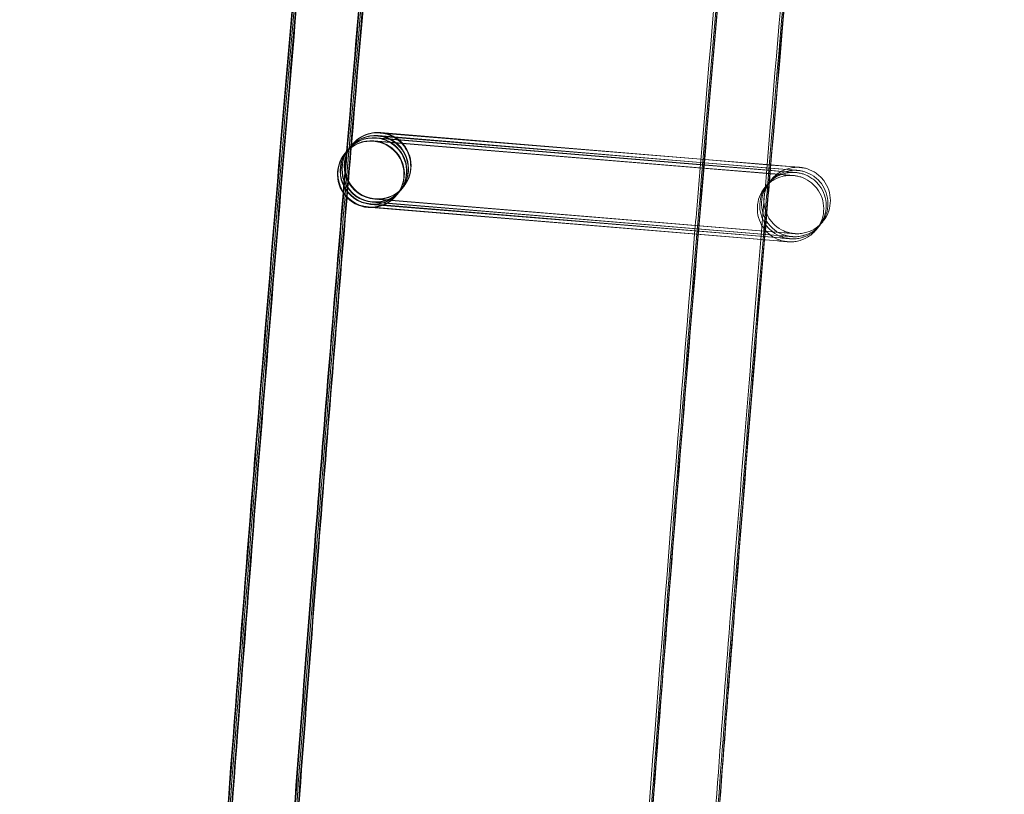
# Model space of a CAD drawing. Units: millimetres. Extents: x 923 to 18453, y 1433 to 12601.
# Drawn here: x 1322 to 1382, y 6632 to 6679 of the extents above; entities that cross this region are included whole.
import ezdxf

# ---------------------------------------------------------------- set-up
doc = ezdxf.new("R2010")
doc.units = ezdxf.units.MM

# ---------------------------------------------------------------- blocks, each defined once
blk = doc.blocks.new('A$C70eef650')
at = {"color": 0, "linetype": 'Continuous', "lineweight": 0}
for p, q in [((-9683.813, 12866.461), (-9703.249, 12868.054)), ((-9703.229, 12868.076), (-9683.812, 12866.467)), ((-9683.797, 12866.653), (-9703.102, 12868.235)), ((-9703.082, 12868.256), (-9683.796, 12866.658)), ((-9704.831, 12867.486), (-9704.943, 12867.349)), ((-9704.813, 12867.508), (-9704.831, 12867.486)), ((-9704.791, 12867.535), (-9704.795, 12867.529)), ((-9704.789, 12867.537), (-9704.791, 12867.535)), ((-9678.853, 12865.726), (-9703.501, 12867.746)), ((-9703.481, 12867.768), (-9683.84, 12866.14)), ((-9683.824, 12866.326), (-9703.354, 12867.927)), ((-9703.334, 12867.948), (-9683.824, 12866.332)), ((-9705.213, 12867.019), (-9705.219, 12867.011)), ((-9705.083, 12867.178), (-9705.195, 12867.04)), ((-9705.065, 12867.199), (-9705.083, 12867.178)), ((-9704.978, 12867.306), (-9705.048, 12867.221)), ((-9704.961, 12867.327), (-9704.978, 12867.306)), ((-9683.824, 12866.332), (-9679.706, 12865.99)), ((-9679.838, 12865.999), (-9683.824, 12866.326)), ((-9679.695, 12866.124), (-9683.813, 12866.461)), ((-9683.812, 12866.467), (-9679.601, 12866.118)), ((-9679.586, 12866.307), (-9683.797, 12866.653)), ((-9683.796, 12866.658), (-9679.585, 12866.31)), ((-9678.453, 12866.215), (-9679.586, 12866.307)), ((-9679.585, 12866.31), (-9678.451, 12866.216)), ((-9683.84, 12866.14), (-9679.853, 12865.81)), ((-9679.853, 12865.81), (-9678.85, 12865.727)), ((-9678.705, 12865.906), (-9679.838, 12865.999)), ((-9679.706, 12865.99), (-9678.703, 12865.907)), ((-9678.601, 12866.034), (-9679.695, 12866.124)), ((-9679.601, 12866.118), (-9678.598, 12866.035)), ((-9702.116, 12864.487), (-9702.123, 12864.479)), ((-9701.969, 12864.667), (-9702.098, 12864.509)), ((-9701.864, 12864.795), (-9701.951, 12864.689)), ((-9701.717, 12864.975), (-9701.846, 12864.817)), ((-9701.692, 12865.005), (-9701.699, 12864.997)), ((-9679.032, 12861.92), (-9703.68, 12863.94)), ((-9703.664, 12863.962), (-9679.033, 12861.921)), ((-9678.928, 12862.048), (-9703.576, 12864.068)), ((-9703.56, 12864.09), (-9678.929, 12862.049)), ((-9678.78, 12862.228), (-9703.428, 12864.248)), ((-9703.412, 12864.27), (-9678.781, 12862.229)), ((-9703.648, 12863.745), (-9703.828, 12863.759)), ((-9703.812, 12863.781), (-9679.181, 12861.741)), ((-9679.18, 12861.739), (-9703.648, 12863.745))]:
    blk.add_line(p, q, dxfattribs=at)
at = {"color": 0, "linetype": 'Continuous', "lineweight": 0, "extrusion": (0, 0, -1)}
for centre, major_axis, ratio, start_param, end_param in [((-9703.24, 12866.271), (-1.548, 1.266), 1, -2.173981647731335, 4.109203659448251), ((-9703.412, 12866.061), (0.782, -1.841), 0.999902, 2.65805, 3.625661), ((-9703.395, 12866.083), (-1.841, -0.781), 0.999902, 1.079778, 2.054339), ((-9703.265, 12866.241), (0.782, -1.841), 0.999902, 2.65805, 3.625661), ((-9703.247, 12866.263), (-1.841, -0.781), 0.999902, 1.079778, 2.054339), ((-9703.395, 12866.083), (-1.841, -0.781), 0.999902, 2.054865, 5.195932), ((-9703.247, 12866.263), (-1.841, -0.781), 0.999902, 2.054865, 5.195932), ((-9703.412, 12866.061), (0.782, -1.841), 0.999902, 3.625661, 3.963454), ((-9703.395, 12866.083), (-1.841, -0.781), 0.999902, 2.054339, 2.054865), ((-9703.265, 12866.241), (0.782, -1.841), 0.999902, 3.625661, 4.039879), ((-9703.247, 12866.263), (-1.841, -0.781), 0.999902, 2.054339, 2.054865), ((-9703.671, 12865.745), (1.548, -1.266), 1, 0.967611, 7.250796), ((-9703.265, 12866.241), (0.782, -1.841), 0.999902, 0.484068, 2.65805), ((-9703.247, 12866.263), (-1.841, -0.781), 0.999902, -1.087254, 1.079778), ((-9703.664, 12865.753), (0.782, -1.841), 0.999902, 2.65805, 3.625661), ((-9703.647, 12865.775), (-1.841, -0.781), 0.999902, 1.079778, 2.054339), ((-9703.517, 12865.933), (0.782, -1.841), 0.999902, 2.65805, 3.625661), ((-9703.499, 12865.955), (-1.841, -0.781), 0.999902, 1.079778, 2.054339), ((-9703.647, 12865.775), (-1.841, -0.781), 0.999902, 2.054865, 5.195932), ((-9703.517, 12865.933), (0.782, -1.841), 0.999902, 4.039879, 6.767253), ((-9703.499, 12865.955), (-1.841, -0.781), 0.999902, 2.054865, 5.195932), ((-9703.412, 12866.061), (0.782, -1.841), 0.999902, 3.963454, 6.767253), ((-9703.664, 12865.753), (0.782, -1.841), 0.999902, 3.625661, 5.799642), ((-9703.647, 12865.775), (-1.841, -0.781), 0.999902, 2.054339, 2.054865), ((-9703.265, 12866.241), (0.782, -1.841), 0.999902, 4.039879, 6.767253), ((-9703.517, 12865.933), (0.782, -1.841), 0.999902, 3.625661, 4.039879), ((-9703.499, 12865.955), (-1.841, -0.781), 0.999902, 2.054339, 2.054865), ((-9703.664, 12865.753), (0.782, -1.841), 0.999902, 0.484068, 2.65805), ((-9703.647, 12865.775), (-1.841, -0.781), 0.999902, -1.087254, 1.079778), ((-9703.517, 12865.933), (0.782, -1.841), 0.999902, 0.484068, 2.65805), ((-9703.499, 12865.955), (-1.841, -0.781), 0.999902, -1.087254, 1.079778), ((-9703.412, 12866.061), (0.782, -1.841), 0.999902, 0.484068, 2.65805), ((-9703.395, 12866.083), (-1.841, -0.781), 0.999902, -1.087254, 1.079778), ((-9703.664, 12865.753), (0.782, -1.841), 0.999902, 5.799642, 6.767253)]:
    blk.add_ellipse(centre, major_axis=major_axis, ratio=ratio, start_param=start_param, end_param=end_param, dxfattribs=at)
at = {"color": 0, "linetype": 'Continuous', "lineweight": 0}
for points, knots in [([(-9617.517, 11524.542), (-9618.244, 11527.795), (-9618.968, 11531.049), (-9621.85, 11544.068), (-9623.978, 11553.839), (-9630.237, 11583.053), (-9634.271, 11602.518), (-9642.078, 11641.499), (-9645.851, 11661.016), (-9653.134, 11700.098), (-9656.644, 11719.664), (-9663.402, 11758.841), (-9666.65, 11778.452), (-9672.881, 11817.715), (-9675.866, 11837.368), (-9681.57, 11876.712), (-9684.291, 11896.403), (-9689.467, 11935.82), (-9691.923, 11955.546), (-9696.57, 11995.028), (-9698.761, 12014.785), (-9702.877, 12054.326), (-9704.803, 12074.111), (-9708.389, 12113.704), (-9710.05, 12133.513), (-9713.104, 12173.15), (-9714.499, 12192.98), (-9717.021, 12232.654), (-9718.149, 12252.501), (-9720.139, 12292.206), (-9721.001, 12312.065), (-9722.458, 12351.793), (-9723.054, 12371.663), (-9723.978, 12411.407), (-9724.307, 12431.283), (-9724.697, 12471.036), (-9724.76, 12490.914), (-9724.617, 12530.668), (-9724.413, 12550.546), (-9723.737, 12590.295), (-9723.266, 12610.168), (-9722.057, 12649.904), (-9721.319, 12669.769), (-9719.577, 12709.485), (-9718.573, 12729.338), (-9716.298, 12769.028), (-9715.028, 12788.866), (-9712.221, 12828.522), (-9710.684, 12848.34), (-9707.346, 12887.955), (-9705.544, 12907.751), (-9701.674, 12947.317), (-9699.606, 12967.088), (-9696.822, 12992.092), (-9696.228, 12997.34), (-9695.624, 13002.587)], [0, 0, 0, 0, 10.000006, 10.000006, 40.000177, 40.000177, 99.633166, 99.633166, 159.265487, 159.265487, 218.897808, 218.897808, 278.530129, 278.530129, 338.16245, 338.16245, 397.79477, 397.79477, 457.427091, 457.427091, 517.059412, 517.059412, 576.691733, 576.691733, 636.324054, 636.324054, 695.956375, 695.956375, 755.588696, 755.588696, 815.221017, 815.221017, 874.853338, 874.853338, 934.485658, 934.485658, 994.117979, 994.117979, 1053.7503, 1053.7503, 1113.382621, 1113.382621, 1173.014942, 1173.014942, 1232.647263, 1232.647263, 1292.279584, 1292.279584, 1351.911905, 1351.911905, 1411.544225, 1411.544225, 1471.176546, 1471.176546, 1487.020992, 1487.020992, 1487.020992, 1487.020992]), ([(-9617.412, 11524.67), (-9618.14, 11527.923), (-9618.864, 11531.177), (-9621.745, 11544.195), (-9623.873, 11553.966), (-9630.133, 11583.181), (-9634.167, 11602.646), (-9641.974, 11641.627), (-9645.746, 11661.144), (-9653.029, 11700.226), (-9656.54, 11719.792), (-9663.297, 11758.968), (-9666.545, 11778.58), (-9672.777, 11817.843), (-9675.761, 11837.496), (-9681.466, 11876.84), (-9684.186, 11896.531), (-9689.362, 11935.947), (-9691.818, 11955.673), (-9696.465, 11995.156), (-9698.656, 12014.913), (-9702.773, 12054.454), (-9704.699, 12074.239), (-9708.285, 12113.832), (-9709.945, 12133.641), (-9713, 12173.278), (-9714.394, 12193.107), (-9716.917, 12232.782), (-9718.045, 12252.628), (-9720.035, 12292.333), (-9720.897, 12312.193), (-9722.354, 12351.921), (-9722.949, 12371.791), (-9723.873, 12411.535), (-9724.202, 12431.41), (-9724.593, 12471.163), (-9724.655, 12491.042), (-9724.513, 12530.796), (-9724.308, 12550.674), (-9723.632, 12590.423), (-9723.161, 12610.295), (-9721.952, 12650.032), (-9721.214, 12669.897), (-9719.472, 12709.613), (-9718.468, 12729.466), (-9716.194, 12769.156), (-9714.923, 12788.994), (-9712.116, 12828.649), (-9710.58, 12848.468), (-9707.241, 12888.083), (-9705.439, 12907.879), (-9701.569, 12947.445), (-9699.502, 12967.216), (-9696.722, 12992.172), (-9696.134, 12997.371), (-9695.537, 13002.57)], [0, 0, 0, 0, 10.000006, 10.000006, 40.000177, 40.000177, 99.633166, 99.633166, 159.265487, 159.265487, 218.897808, 218.897808, 278.530129, 278.530129, 338.16245, 338.16245, 397.79477, 397.79477, 457.427091, 457.427091, 517.059412, 517.059412, 576.691733, 576.691733, 636.324054, 636.324054, 695.956375, 695.956375, 755.588696, 755.588696, 815.221017, 815.221017, 874.853338, 874.853338, 934.485658, 934.485658, 994.117979, 994.117979, 1053.7503, 1053.7503, 1113.382621, 1113.382621, 1173.014942, 1173.014942, 1232.647263, 1232.647263, 1292.279584, 1292.279584, 1351.911905, 1351.911905, 1411.544225, 1411.544225, 1471.176546, 1471.176546, 1486.875009, 1486.875009, 1486.875009, 1486.875009]), ([(-9617.308, 11524.798), (-9618.035, 11528.051), (-9618.759, 11531.305), (-9621.641, 11544.323), (-9623.769, 11554.094), (-9630.028, 11583.309), (-9634.062, 11602.774), (-9641.869, 11641.755), (-9645.642, 11661.272), (-9652.925, 11700.354), (-9656.435, 11719.92), (-9663.193, 11759.096), (-9666.441, 11778.707), (-9672.672, 11817.971), (-9675.657, 11837.624), (-9681.361, 11876.967), (-9684.082, 11896.659), (-9689.258, 11936.075), (-9691.714, 11955.801), (-9696.361, 11995.284), (-9698.552, 12015.041), (-9702.669, 12054.582), (-9704.594, 12074.367), (-9708.18, 12113.96), (-9709.841, 12133.768), (-9712.895, 12173.406), (-9714.29, 12193.235), (-9716.812, 12232.91), (-9717.94, 12252.756), (-9719.93, 12292.461), (-9720.792, 12312.321), (-9722.249, 12352.049), (-9722.845, 12371.918), (-9723.769, 12411.663), (-9724.098, 12431.538), (-9724.489, 12471.291), (-9724.551, 12491.169), (-9724.408, 12530.924), (-9724.204, 12550.801), (-9723.528, 12590.55), (-9723.057, 12610.423), (-9721.848, 12650.16), (-9721.11, 12670.024), (-9719.368, 12709.741), (-9718.364, 12729.594), (-9716.089, 12769.284), (-9714.819, 12789.121), (-9712.012, 12828.777), (-9710.475, 12848.596), (-9707.137, 12888.21), (-9705.335, 12908.007), (-9701.465, 12947.573), (-9699.397, 12967.343), (-9696.623, 12992.251), (-9696.041, 12997.402), (-9695.449, 13002.553)], [0, 0, 0, 0, 10.000006, 10.000006, 40.000177, 40.000177, 99.633166, 99.633166, 159.265487, 159.265487, 218.897808, 218.897808, 278.530129, 278.530129, 338.16245, 338.16245, 397.79477, 397.79477, 457.427091, 457.427091, 517.059412, 517.059412, 576.691733, 576.691733, 636.324054, 636.324054, 695.956375, 695.956375, 755.588696, 755.588696, 815.221017, 815.221017, 874.853338, 874.853338, 934.485658, 934.485658, 994.117979, 994.117979, 1053.7503, 1053.7503, 1113.382621, 1113.382621, 1173.014942, 1173.014942, 1232.647263, 1232.647263, 1292.279584, 1292.279584, 1351.911905, 1351.911905, 1411.544225, 1411.544225, 1471.176546, 1471.176546, 1486.729026, 1486.729026, 1486.729026, 1486.729026]), ([(-9617.265, 11524.851), (-9617.992, 11528.104), (-9618.716, 11531.357), (-9621.598, 11544.376), (-9623.726, 11554.147), (-9629.985, 11583.362), (-9634.019, 11602.826), (-9641.826, 11641.808), (-9645.599, 11661.325), (-9652.882, 11700.407), (-9656.392, 11719.973), (-9663.15, 11759.149), (-9666.398, 11778.76), (-9672.629, 11818.024), (-9675.614, 11837.677), (-9681.318, 11877.02), (-9684.038, 11896.711), (-9689.215, 11936.128), (-9691.671, 11955.854), (-9696.318, 11995.336), (-9698.509, 12015.093), (-9702.625, 12054.635), (-9704.551, 12074.419), (-9708.137, 12114.012), (-9709.798, 12133.821), (-9712.852, 12173.458), (-9714.246, 12193.288), (-9716.769, 12232.963), (-9717.897, 12252.809), (-9719.887, 12292.514), (-9720.749, 12312.374), (-9722.206, 12352.102), (-9722.802, 12371.971), (-9723.726, 12411.715), (-9724.055, 12431.591), (-9724.445, 12471.344), (-9724.508, 12491.222), (-9724.365, 12530.977), (-9724.161, 12550.854), (-9723.485, 12590.603), (-9723.014, 12610.476), (-9721.805, 12650.212), (-9721.067, 12670.077), (-9719.325, 12709.794), (-9718.321, 12729.647), (-9716.046, 12769.336), (-9714.776, 12789.174), (-9711.969, 12828.83), (-9710.432, 12848.649), (-9707.094, 12888.263), (-9705.292, 12908.06), (-9701.422, 12947.626), (-9699.354, 12967.396), (-9696.583, 12992.284), (-9696.002, 12997.415), (-9695.413, 13002.546)], [0, 0, 0, 0, 10.000006, 10.000006, 40.000177, 40.000177, 99.633166, 99.633166, 159.265487, 159.265487, 218.897808, 218.897808, 278.530129, 278.530129, 338.16245, 338.16245, 397.79477, 397.79477, 457.427091, 457.427091, 517.059412, 517.059412, 576.691733, 576.691733, 636.324054, 636.324054, 695.956375, 695.956375, 755.588696, 755.588696, 815.221017, 815.221017, 874.853338, 874.853338, 934.485658, 934.485658, 994.117979, 994.117979, 1053.7503, 1053.7503, 1113.382621, 1113.382621, 1173.014942, 1173.014942, 1232.647263, 1232.647263, 1292.279584, 1292.279584, 1351.911905, 1351.911905, 1411.544225, 1411.544225, 1471.176546, 1471.176546, 1486.668827, 1486.668827, 1486.668827, 1486.668827]), ([(-9592.733, 11530.127), (-9593.461, 11533.38), (-9594.185, 11536.634), (-9597.066, 11549.652), (-9599.194, 11559.423), (-9605.44, 11588.583), (-9609.461, 11607.992), (-9617.242, 11646.863), (-9621.002, 11666.324), (-9628.259, 11705.296), (-9631.757, 11724.806), (-9638.489, 11763.872), (-9641.724, 11783.428), (-9647.93, 11822.58), (-9650.901, 11842.178), (-9656.58, 11881.411), (-9659.287, 11901.046), (-9664.438, 11940.352), (-9666.881, 11960.022), (-9671.502, 11999.393), (-9673.68, 12019.095), (-9677.771, 12058.525), (-9679.684, 12078.254), (-9683.245, 12117.735), (-9684.892, 12137.488), (-9687.921, 12177.014), (-9689.302, 12196.787), (-9691.799, 12236.35), (-9692.914, 12256.14), (-9694.878, 12295.733), (-9695.727, 12315.536), (-9697.158, 12355.152), (-9697.741, 12374.965), (-9698.639, 12414.596), (-9698.955, 12434.415), (-9699.32, 12474.055), (-9699.369, 12493.876), (-9699.201, 12533.517), (-9698.983, 12553.338), (-9698.281, 12592.973), (-9697.797, 12612.788), (-9696.562, 12652.411), (-9695.812, 12672.218), (-9694.044, 12711.82), (-9693.027, 12731.615), (-9690.726, 12771.19), (-9689.443, 12790.97), (-9686.61, 12830.51), (-9685.061, 12850.271), (-9681.697, 12889.769), (-9679.882, 12909.508), (-9675.986, 12948.957), (-9673.906, 12968.669), (-9671.344, 12991.469), (-9670.992, 12994.571), (-9670.637, 12997.673)], [0, 0, 0, 0, 10.000006, 10.000006, 40.000179, 40.000179, 99.462951, 99.462951, 158.925054, 158.925054, 218.387157, 218.387157, 277.84926, 277.84926, 337.311363, 337.311363, 396.773466, 396.773466, 456.235569, 456.235569, 515.697672, 515.697672, 575.159775, 575.159775, 634.621878, 634.621878, 694.083981, 694.083981, 753.546084, 753.546084, 813.008187, 813.008187, 872.47029, 872.47029, 931.932393, 931.932393, 991.394496, 991.394496, 1050.856599, 1050.856599, 1110.318702, 1110.318702, 1169.780805, 1169.780805, 1229.242908, 1229.242908, 1288.705011, 1288.705011, 1348.167114, 1348.167114, 1407.629217, 1407.629217, 1467.09132, 1467.09132, 1476.457881, 1476.457881, 1476.457881, 1476.457881]), ([(-9592.629, 11530.398), (-9593.357, 11533.651), (-9594.081, 11536.904), (-9596.962, 11549.923), (-9599.09, 11559.694), (-9605.336, 11588.854), (-9609.358, 11608.264), (-9617.139, 11647.135), (-9620.899, 11666.597), (-9628.156, 11705.569), (-9631.654, 11725.08), (-9638.386, 11764.146), (-9641.621, 11783.702), (-9647.827, 11822.856), (-9650.799, 11842.454), (-9656.478, 11881.687), (-9659.185, 11901.323), (-9664.336, 11940.629), (-9666.779, 11960.3), (-9671.4, 11999.672), (-9673.579, 12019.373), (-9677.67, 12058.804), (-9679.583, 12078.533), (-9683.143, 12118.015), (-9684.791, 12137.769), (-9687.82, 12177.295), (-9689.201, 12197.068), (-9691.698, 12236.632), (-9692.814, 12256.422), (-9694.778, 12296.016), (-9695.627, 12315.82), (-9697.058, 12355.436), (-9697.641, 12375.249), (-9698.539, 12414.881), (-9698.855, 12434.7), (-9699.221, 12474.341), (-9699.27, 12494.163), (-9699.102, 12533.804), (-9698.884, 12553.625), (-9698.183, 12593.261), (-9697.699, 12613.077), (-9696.464, 12652.7), (-9695.713, 12672.508), (-9693.946, 12712.11), (-9692.929, 12731.906), (-9690.628, 12771.481), (-9689.345, 12791.262), (-9686.513, 12830.803), (-9684.963, 12850.564), (-9681.599, 12890.063), (-9679.784, 12909.802), (-9675.889, 12949.252), (-9673.809, 12968.964), (-9671.266, 12991.599), (-9670.933, 12994.537), (-9670.597, 12997.474)], [0, 0, 0, 0, 10.000006, 10.000006, 40.000179, 40.000179, 99.463979, 99.463979, 158.927109, 158.927109, 218.39024, 218.39024, 277.853371, 277.853371, 337.316502, 337.316502, 396.779633, 396.779633, 456.242763, 456.242763, 515.705894, 515.705894, 575.169025, 575.169025, 634.632156, 634.632156, 694.095287, 694.095287, 753.558417, 753.558417, 813.021548, 813.021548, 872.484679, 872.484679, 931.94781, 931.94781, 991.410941, 991.410941, 1050.874071, 1050.874071, 1110.337202, 1110.337202, 1169.800333, 1169.800333, 1229.263464, 1229.263464, 1288.726595, 1288.726595, 1348.189725, 1348.189725, 1407.652856, 1407.652856, 1467.115987, 1467.115987, 1475.984632, 1475.984632, 1475.984632, 1475.984632]), ([(-9592.629, 11530.255), (-9593.356, 11533.507), (-9594.08, 11536.761), (-9596.962, 11549.78), (-9599.089, 11559.551), (-9605.335, 11588.71), (-9609.357, 11608.12), (-9617.138, 11646.99), (-9620.897, 11666.452), (-9628.155, 11705.424), (-9631.652, 11724.934), (-9638.385, 11764), (-9641.619, 11783.556), (-9647.825, 11822.708), (-9650.797, 11842.306), (-9656.476, 11881.538), (-9659.183, 11901.174), (-9664.333, 11940.48), (-9666.777, 11960.15), (-9671.398, 11999.521), (-9673.576, 12019.223), (-9677.667, 12058.652), (-9679.58, 12078.382), (-9683.14, 12117.863), (-9684.787, 12137.616), (-9687.816, 12177.141), (-9689.198, 12196.915), (-9691.694, 12236.477), (-9692.809, 12256.268), (-9694.774, 12295.86), (-9695.623, 12315.664), (-9697.054, 12355.279), (-9697.636, 12375.092), (-9698.535, 12414.724), (-9698.85, 12434.543), (-9699.215, 12474.182), (-9699.265, 12494.004), (-9699.096, 12533.645), (-9698.879, 12553.465), (-9698.177, 12593.101), (-9697.693, 12612.916), (-9696.458, 12652.538), (-9695.707, 12672.346), (-9693.939, 12711.948), (-9692.922, 12731.743), (-9690.622, 12771.318), (-9689.338, 12791.098), (-9686.506, 12830.638), (-9684.956, 12850.399), (-9681.592, 12889.897), (-9679.777, 12909.635), (-9675.882, 12949.085), (-9673.801, 12968.797), (-9671.245, 12991.548), (-9670.899, 12994.602), (-9670.549, 12997.656)], [0, 0, 0, 0, 10.000006, 10.000006, 40.000179, 40.000179, 99.462951, 99.462951, 158.925054, 158.925054, 218.387157, 218.387157, 277.84926, 277.84926, 337.311363, 337.311363, 396.773466, 396.773466, 456.235569, 456.235569, 515.697672, 515.697672, 575.159775, 575.159775, 634.621878, 634.621878, 694.083981, 694.083981, 753.546084, 753.546084, 813.008187, 813.008187, 872.47029, 872.47029, 931.932393, 931.932393, 991.394496, 991.394496, 1050.856599, 1050.856599, 1110.318702, 1110.318702, 1169.780805, 1169.780805, 1229.242908, 1229.242908, 1288.705011, 1288.705011, 1348.167114, 1348.167114, 1407.629217, 1407.629217, 1467.09132, 1467.09132, 1476.311893, 1476.311893, 1476.311893, 1476.311893]), ([(-9666.638, 12996.887), (-9667.017, 12993.575), (-9667.392, 12990.263), (-9668.876, 12977.012), (-9669.956, 12967.07), (-9673.074, 12937.422), (-9675.014, 12917.704), (-9678.628, 12878.244), (-9680.302, 12858.502), (-9683.385, 12818.998), (-9684.793, 12799.235), (-9687.344, 12759.693), (-9688.486, 12739.913), (-9690.504, 12700.341), (-9691.38, 12680.547), (-9692.865, 12640.951), (-9693.474, 12621.147), (-9694.426, 12581.534), (-9694.769, 12561.724), (-9695.188, 12522.103), (-9695.264, 12502.29), (-9695.15, 12462.666), (-9694.959, 12442.854), (-9694.32, 12403.779), (-9693.879, 12384.515), (-9693.312, 12365.255)], [0, 0, 0, 0, 10.000006, 10.000006, 40.000179, 40.000179, 99.437066, 99.437066, 158.873283, 158.873283, 218.3095, 218.3095, 277.745717, 277.745717, 337.181935, 337.181935, 396.618152, 396.618152, 456.054369, 456.054369, 515.490586, 515.490586, 574.926804, 574.926804, 632.731128, 632.731128, 632.731128, 632.731128]), ([(-9618.998, 11530.941), (-9619.243, 11532.044), (-9619.488, 11533.148), (-9621.893, 11544.015), (-9624.021, 11553.786), (-9630.28, 11583.001), (-9634.314, 11602.466), (-9642.121, 11641.447), (-9645.894, 11660.964), (-9653.177, 11700.046), (-9656.687, 11719.612), (-9663.445, 11758.788), (-9666.693, 11778.399), (-9672.924, 11817.663), (-9675.909, 11837.316), (-9681.613, 11876.659), (-9684.334, 11896.35), (-9689.51, 11935.767), (-9691.966, 11955.493), (-9696.613, 11994.975), (-9698.804, 12014.733), (-9702.921, 12054.274), (-9704.846, 12074.058), (-9708.432, 12113.651), (-9710.093, 12133.46), (-9713.147, 12173.098), (-9714.542, 12192.927), (-9717.064, 12232.602), (-9718.192, 12252.448), (-9720.182, 12292.153), (-9721.044, 12312.013), (-9722.501, 12351.741), (-9723.097, 12371.61), (-9724.021, 12411.354), (-9724.35, 12431.23), (-9724.741, 12470.983), (-9724.803, 12490.861), (-9724.66, 12530.616), (-9724.456, 12550.493), (-9723.78, 12590.242), (-9723.309, 12610.115), (-9722.1, 12649.851), (-9721.362, 12669.716), (-9719.62, 12709.433), (-9718.616, 12729.286), (-9716.341, 12768.975), (-9715.071, 12788.813), (-9712.264, 12828.469), (-9710.727, 12848.288), (-9707.389, 12887.902), (-9705.587, 12907.699), (-9701.717, 12947.265), (-9699.649, 12967.035), (-9697.355, 12987.641), (-9697.26, 12988.491), (-9697.164, 12989.341)], [6.609467, 6.609467, 6.609467, 6.609467, 10.000006, 10.000006, 40.000177, 40.000177, 99.633166, 99.633166, 159.265487, 159.265487, 218.897808, 218.897808, 278.530129, 278.530129, 338.16245, 338.16245, 397.79477, 397.79477, 457.427091, 457.427091, 517.059412, 517.059412, 576.691733, 576.691733, 636.324054, 636.324054, 695.956375, 695.956375, 755.588696, 755.588696, 815.221017, 815.221017, 874.853338, 874.853338, 934.485658, 934.485658, 994.117979, 994.117979, 1053.7503, 1053.7503, 1113.382621, 1113.382621, 1173.014942, 1173.014942, 1232.647263, 1232.647263, 1292.279584, 1292.279584, 1351.911905, 1351.911905, 1411.544225, 1411.544225, 1471.176546, 1471.176546, 1473.742792, 1473.742792, 1473.742792, 1473.742792]), ([(-9701.075, 12912.485), (-9701.382, 12909.239), (-9701.685, 12905.992), (-9703.079, 12890.876), (-9704.126, 12879.002), (-9705.126, 12867.125)], [89.824017, 89.824017, 89.824017, 89.824017, 99.606329, 99.606329, 135.364884, 135.364884, 135.364884, 135.364884]), ([(-9701.041, 12912.439), (-9701.347, 12909.206), (-9701.649, 12905.972), (-9703.04, 12890.889), (-9704.085, 12879.035), (-9705.083, 12867.177)], [89.863196, 89.863196, 89.863196, 89.863196, 99.606329, 99.606329, 135.304686, 135.304686, 135.304686, 135.304686]), ([(-9700.959, 12912.336), (-9701.261, 12909.131), (-9701.56, 12905.926), (-9702.944, 12890.92), (-9703.985, 12879.114), (-9704.978, 12867.305)], [89.948799, 89.948799, 89.948799, 89.948799, 99.606329, 99.606329, 135.158704, 135.158704, 135.158704, 135.158704]), ([(-9700.875, 12912.245), (-9701.175, 12909.064), (-9701.471, 12905.884), (-9702.848, 12890.95), (-9703.884, 12879.194), (-9704.874, 12867.433)], [90.023034, 90.023034, 90.023034, 90.023034, 99.606329, 99.606329, 135.012721, 135.012721, 135.012721, 135.012721]), ([(-9700.84, 12912.21), (-9701.139, 12909.039), (-9701.435, 12905.867), (-9702.808, 12890.963), (-9703.843, 12879.226), (-9704.831, 12867.486)], [90.050771, 90.050771, 90.050771, 90.050771, 99.606329, 99.606329, 134.952522, 134.952522, 134.952522, 134.952522]), ([(-9683.84, 12866.135), (-9683.736, 12867.37), (-9683.631, 12868.605), (-9682.39, 12883.175), (-9681.194, 12896.506), (-9679.937, 12909.83)], [1344.44876, 1344.44876, 1344.44876, 1344.44876, 1348.167114, 1348.167114, 1388.318032, 1388.318032, 1388.318032, 1388.318032]), ([(-9675.954, 12909.46), (-9676.314, 12905.645), (-9676.669, 12901.829), (-9678.003, 12887.281), (-9678.948, 12876.546), (-9679.854, 12865.808)], [87.938922, 87.938922, 87.938922, 87.938922, 99.436037, 99.436037, 131.765131, 131.765131, 131.765131, 131.765131]), ([(-9675.825, 12909.448), (-9676.185, 12905.629), (-9676.54, 12901.808), (-9677.868, 12887.325), (-9678.806, 12876.658), (-9679.706, 12865.988)], [87.926043, 87.926043, 87.926043, 87.926043, 99.436037, 99.436037, 131.558943, 131.558943, 131.558943, 131.558943]), ([(-9675.733, 12909.44), (-9676.093, 12905.617), (-9676.449, 12901.794), (-9677.772, 12887.356), (-9678.706, 12876.738), (-9679.602, 12866.116)], [87.916924, 87.916924, 87.916924, 87.916924, 99.436037, 99.436037, 131.412956, 131.412956, 131.412956, 131.412956]), ([(-9678.253, 12865.677), (-9678.253, 12865.677), (-9678.253, 12865.677), (-9678.254, 12865.677), (-9678.255, 12865.677), (-9678.271, 12865.678), (-9678.274, 12865.678), (-9678.282, 12865.679), (-9678.286, 12865.679), (-9678.299, 12865.68), (-9678.309, 12865.68), (-9678.34, 12865.682), (-9678.361, 12865.682), (-9678.414, 12865.683), (-9678.445, 12865.682), (-9678.569, 12865.678), (-9678.663, 12865.668), (-9678.957, 12865.615), (-9679.155, 12865.546), (-9679.524, 12865.351), (-9679.698, 12865.22), (-9679.992, 12864.913), (-9680.116, 12864.734), (-9680.298, 12864.35), (-9680.359, 12864.141), (-9680.412, 12863.72), (-9680.404, 12863.502), (-9680.322, 12863.085), (-9680.246, 12862.881), (-9680.036, 12862.511), (-9679.9, 12862.341), (-9679.585, 12862.056), (-9679.402, 12861.938), (-9679.111, 12861.81), (-9679.011, 12861.775), (-9678.859, 12861.735), (-9678.807, 12861.723), (-9678.736, 12861.711), (-9678.716, 12861.707), (-9678.682, 12861.702), (-9678.668, 12861.7), (-9678.646, 12861.698), (-9678.639, 12861.697), (-9678.627, 12861.695), (-9678.623, 12861.695), (-9678.614, 12861.694), (-9678.611, 12861.694), (-9678.601, 12861.693), (-9678.596, 12861.692), (-9678.587, 12861.691), (-9678.585, 12861.691), (-9678.582, 12861.691), (-9678.582, 12861.691), (-9678.582, 12861.691), (-9678.582, 12861.691), (-9678.583, 12861.691), (-9678.591, 12861.692), (-9678.633, 12861.695), (-9678.695, 12861.7), (-9678.881, 12861.716), (-9679.016, 12861.727), (-9679.181, 12861.741)], [2.036128, 2.036128, 2.036128, 2.036128, 2.063492, 2.063492, 2.170539, 2.170539, 2.194413, 2.194413, 2.210503, 2.210503, 2.243079, 2.243079, 2.307549, 2.307549, 2.401019, 2.401019, 2.681874, 2.681874, 3.296084, 3.296084, 3.933835, 3.933835, 4.571087, 4.571087, 5.208361, 5.208361, 5.845633, 5.845633, 6.482906, 6.482906, 7.120179, 7.120179, 7.757451, 7.757451, 8.072963, 8.072963, 8.231416, 8.231416, 8.290811, 8.290811, 8.335425, 8.335425, 8.358567, 8.358567, 8.374616, 8.374616, 8.390705, 8.390705, 8.423296, 8.423296, 8.487823, 8.487823, 8.548808, 8.548808, 8.577491, 8.577491, 8.846558, 8.846558, 9.657171, 9.657171, 10.586281, 10.586281, 10.586281, 10.586281]), ([(-9678.105, 12865.857), (-9678.105, 12865.857), (-9678.106, 12865.857), (-9678.107, 12865.858), (-9678.107, 12865.858), (-9678.123, 12865.859), (-9678.127, 12865.859), (-9678.135, 12865.859), (-9678.139, 12865.86), (-9678.151, 12865.86), (-9678.162, 12865.861), (-9678.192, 12865.862), (-9678.214, 12865.863), (-9678.266, 12865.863), (-9678.297, 12865.863), (-9678.422, 12865.858), (-9678.516, 12865.848), (-9678.809, 12865.795), (-9679.007, 12865.727), (-9679.376, 12865.532), (-9679.55, 12865.4), (-9679.844, 12865.094), (-9679.968, 12864.914), (-9680.151, 12864.531), (-9680.212, 12864.322), (-9680.264, 12863.9), (-9680.257, 12863.682), (-9680.174, 12863.266), (-9680.098, 12863.061), (-9679.889, 12862.692), (-9679.752, 12862.522), (-9679.437, 12862.237), (-9679.254, 12862.118), (-9678.964, 12861.99), (-9678.864, 12861.955), (-9678.711, 12861.915), (-9678.66, 12861.904), (-9678.588, 12861.891), (-9678.569, 12861.888), (-9678.535, 12861.883), (-9678.52, 12861.881), (-9678.499, 12861.878), (-9678.491, 12861.877), (-9678.48, 12861.876), (-9678.475, 12861.875), (-9678.467, 12861.874), (-9678.463, 12861.874), (-9678.453, 12861.873), (-9678.449, 12861.873), (-9678.439, 12861.872), (-9678.437, 12861.871), (-9678.434, 12861.871), (-9678.434, 12861.871), (-9678.434, 12861.871), (-9678.434, 12861.871), (-9678.436, 12861.871), (-9678.444, 12861.872), (-9678.486, 12861.876), (-9678.547, 12861.881), (-9678.734, 12861.896), (-9678.869, 12861.907), (-9679.033, 12861.921)], [2.036128, 2.036128, 2.036128, 2.036128, 2.063492, 2.063492, 2.170539, 2.170539, 2.194413, 2.194413, 2.210503, 2.210503, 2.243079, 2.243079, 2.307549, 2.307549, 2.401019, 2.401019, 2.681874, 2.681874, 3.296084, 3.296084, 3.933835, 3.933835, 4.571087, 4.571087, 5.208361, 5.208361, 5.845633, 5.845633, 6.482906, 6.482906, 7.120179, 7.120179, 7.757451, 7.757451, 8.072963, 8.072963, 8.231416, 8.231416, 8.290811, 8.290811, 8.335425, 8.335425, 8.358567, 8.358567, 8.374616, 8.374616, 8.390705, 8.390705, 8.423296, 8.423296, 8.487823, 8.487823, 8.548808, 8.548808, 8.577491, 8.577491, 8.846558, 8.846558, 9.657171, 9.657171, 10.586281, 10.586281, 10.586281, 10.586281]), ([(-9678.001, 12865.985), (-9678.001, 12865.985), (-9678.001, 12865.985), (-9678.002, 12865.985), (-9678.003, 12865.985), (-9678.018, 12865.986), (-9678.022, 12865.987), (-9678.03, 12865.987), (-9678.034, 12865.987), (-9678.047, 12865.988), (-9678.057, 12865.989), (-9678.088, 12865.99), (-9678.109, 12865.99), (-9678.162, 12865.991), (-9678.193, 12865.99), (-9678.317, 12865.986), (-9678.411, 12865.976), (-9678.705, 12865.923), (-9678.903, 12865.855), (-9679.272, 12865.66), (-9679.446, 12865.528), (-9679.74, 12865.221), (-9679.864, 12865.042), (-9680.046, 12864.659), (-9680.107, 12864.449), (-9680.16, 12864.028), (-9680.152, 12863.81), (-9680.07, 12863.393), (-9679.994, 12863.189), (-9679.784, 12862.82), (-9679.648, 12862.65), (-9679.333, 12862.365), (-9679.15, 12862.246), (-9678.859, 12862.118), (-9678.759, 12862.083), (-9678.607, 12862.043), (-9678.555, 12862.032), (-9678.484, 12862.019), (-9678.464, 12862.016), (-9678.43, 12862.011), (-9678.416, 12862.009), (-9678.394, 12862.006), (-9678.387, 12862.005), (-9678.375, 12862.004), (-9678.371, 12862.003), (-9678.362, 12862.002), (-9678.359, 12862.002), (-9678.349, 12862.001), (-9678.344, 12862), (-9678.335, 12861.999), (-9678.333, 12861.999), (-9678.33, 12861.999), (-9678.329, 12861.999), (-9678.329, 12861.999), (-9678.33, 12861.999), (-9678.331, 12861.999), (-9678.339, 12862), (-9678.381, 12862.003), (-9678.443, 12862.008), (-9678.629, 12862.024), (-9678.764, 12862.035), (-9678.929, 12862.049)], [2.036128, 2.036128, 2.036128, 2.036128, 2.063492, 2.063492, 2.170539, 2.170539, 2.194413, 2.194413, 2.210503, 2.210503, 2.243079, 2.243079, 2.307549, 2.307549, 2.401019, 2.401019, 2.681874, 2.681874, 3.296084, 3.296084, 3.933835, 3.933835, 4.571087, 4.571087, 5.208361, 5.208361, 5.845633, 5.845633, 6.482906, 6.482906, 7.120179, 7.120179, 7.757451, 7.757451, 8.072963, 8.072963, 8.231416, 8.231416, 8.290811, 8.290811, 8.335425, 8.335425, 8.358567, 8.358567, 8.374616, 8.374616, 8.390705, 8.390705, 8.423296, 8.423296, 8.487823, 8.487823, 8.548808, 8.548808, 8.577491, 8.577491, 8.846558, 8.846558, 9.657171, 9.657171, 10.586281, 10.586281, 10.586281, 10.586281]), ([(-9677.853, 12866.166), (-9677.853, 12866.166), (-9677.854, 12866.166), (-9677.855, 12866.166), (-9677.855, 12866.166), (-9677.871, 12866.167), (-9677.875, 12866.167), (-9677.883, 12866.168), (-9677.887, 12866.168), (-9677.899, 12866.169), (-9677.91, 12866.169), (-9677.94, 12866.17), (-9677.962, 12866.171), (-9678.014, 12866.171), (-9678.045, 12866.171), (-9678.17, 12866.166), (-9678.263, 12866.156), (-9678.557, 12866.103), (-9678.755, 12866.035), (-9679.124, 12865.84), (-9679.298, 12865.709), (-9679.592, 12865.402), (-9679.716, 12865.223), (-9679.899, 12864.839), (-9679.96, 12864.63), (-9680.012, 12864.208), (-9680.005, 12863.991), (-9679.922, 12863.574), (-9679.846, 12863.37), (-9679.637, 12863), (-9679.5, 12862.83), (-9679.185, 12862.545), (-9679.002, 12862.427), (-9678.712, 12862.299), (-9678.612, 12862.264), (-9678.459, 12862.224), (-9678.408, 12862.212), (-9678.336, 12862.199), (-9678.317, 12862.196), (-9678.283, 12862.191), (-9678.268, 12862.189), (-9678.246, 12862.186), (-9678.239, 12862.185), (-9678.228, 12862.184), (-9678.223, 12862.183), (-9678.215, 12862.183), (-9678.211, 12862.182), (-9678.201, 12862.181), (-9678.197, 12862.181), (-9678.187, 12862.18), (-9678.185, 12862.18), (-9678.182, 12862.179), (-9678.182, 12862.179), (-9678.182, 12862.179), (-9678.182, 12862.179), (-9678.184, 12862.18), (-9678.192, 12862.18), (-9678.234, 12862.184), (-9678.295, 12862.189), (-9678.482, 12862.204), (-9678.617, 12862.216), (-9678.781, 12862.229)], [2.036128, 2.036128, 2.036128, 2.036128, 2.063492, 2.063492, 2.170539, 2.170539, 2.194413, 2.194413, 2.210503, 2.210503, 2.243079, 2.243079, 2.307549, 2.307549, 2.401019, 2.401019, 2.681874, 2.681874, 3.296084, 3.296084, 3.933835, 3.933835, 4.571087, 4.571087, 5.208361, 5.208361, 5.845633, 5.845633, 6.482906, 6.482906, 7.120179, 7.120179, 7.757451, 7.757451, 8.072963, 8.072963, 8.231416, 8.231416, 8.290811, 8.290811, 8.335425, 8.335425, 8.358567, 8.358567, 8.374616, 8.374616, 8.390705, 8.390705, 8.423296, 8.423296, 8.487823, 8.487823, 8.548808, 8.548808, 8.577491, 8.577491, 8.846558, 8.846558, 9.657171, 9.657171, 10.586281, 10.586281, 10.586281, 10.586281]), ([(-9678.85, 12865.727), (-9678.62, 12865.708), (-9678.448, 12865.694), (-9678.296, 12865.681), (-9678.263, 12865.678), (-9678.236, 12865.676), (-9678.232, 12865.675), (-9678.219, 12865.674), (-9678.215, 12865.674), (-9678.206, 12865.673), (-9678.203, 12865.673), (-9678.196, 12865.672), (-9678.193, 12865.672), (-9678.181, 12865.67), (-9678.171, 12865.669), (-9678.141, 12865.666), (-9678.12, 12865.663), (-9678.072, 12865.655), (-9678.046, 12865.651), (-9677.942, 12865.631), (-9677.865, 12865.611), (-9677.601, 12865.526), (-9677.42, 12865.437), (-9677.083, 12865.202), (-9676.926, 12865.05), (-9676.672, 12864.71), (-9676.571, 12864.517), (-9676.437, 12864.114), (-9676.402, 12863.899), (-9676.401, 12863.474), (-9676.435, 12863.259), (-9676.568, 12862.855), (-9676.668, 12862.662), (-9676.921, 12862.32), (-9677.077, 12862.168), (-9677.425, 12861.924), (-9677.621, 12861.829), (-9677.925, 12861.737), (-9678.028, 12861.715), (-9678.238, 12861.686), (-9678.346, 12861.681), (-9678.464, 12861.683), (-9678.477, 12861.684), (-9678.499, 12861.685), (-9678.509, 12861.685), (-9678.521, 12861.686), (-9678.524, 12861.686), (-9678.533, 12861.687), (-9678.538, 12861.687), (-9678.547, 12861.688), (-9678.551, 12861.688), (-9678.559, 12861.689), (-9678.562, 12861.689), (-9678.578, 12861.69), (-9678.593, 12861.691), (-9678.673, 12861.698), (-9678.783, 12861.707), (-9679.01, 12861.725), (-9679.09, 12861.732), (-9679.18, 12861.739)], [0, 0, 0, 0, 1.299484, 1.299484, 1.934287, 1.934287, 2.117749, 2.117749, 2.171177, 2.171177, 2.191005, 2.191005, 2.207131, 2.207131, 2.239951, 2.239951, 2.304911, 2.304911, 2.384322, 2.384322, 2.622802, 2.622802, 3.215839, 3.215839, 3.853973, 3.853973, 4.491209, 4.491209, 5.128483, 5.128483, 5.765756, 5.765756, 6.40303, 6.40303, 7.040303, 7.040303, 7.677575, 7.677575, 7.993106, 7.993106, 8.312329, 8.312329, 8.351654, 8.351654, 8.384201, 8.384201, 8.400339, 8.400339, 8.432846, 8.432846, 8.497333, 8.497333, 8.61926, 8.61926, 8.98504, 8.98504, 10.092046, 10.092046, 10.596086, 10.596086, 10.596086, 10.596086]), ([(-9678.853, 12865.726), (-9678.624, 12865.707), (-9678.452, 12865.693), (-9678.303, 12865.681), (-9678.269, 12865.678), (-9678.254, 12865.677), (-9678.253, 12865.677), (-9678.253, 12865.677)], [0, 0, 0, 0, 1.294856, 1.294856, 1.921553, 1.921553, 2.036128, 2.036128, 2.036128, 2.036128]), ([(-9678.705, 12865.906), (-9678.476, 12865.888), (-9678.304, 12865.874), (-9678.155, 12865.861), (-9678.122, 12865.859), (-9678.107, 12865.858), (-9678.105, 12865.857), (-9678.105, 12865.857)], [0, 0, 0, 0, 1.294856, 1.294856, 1.921553, 1.921553, 2.036128, 2.036128, 2.036128, 2.036128]), ([(-9678.703, 12865.907), (-9678.472, 12865.888), (-9678.3, 12865.874), (-9678.148, 12865.861), (-9678.115, 12865.859), (-9678.088, 12865.856), (-9678.084, 12865.856), (-9678.071, 12865.855), (-9678.067, 12865.854), (-9678.058, 12865.853), (-9678.055, 12865.853), (-9678.049, 12865.852), (-9678.045, 12865.852), (-9678.034, 12865.851), (-9678.024, 12865.85), (-9677.994, 12865.846), (-9677.972, 12865.843), (-9677.925, 12865.836), (-9677.899, 12865.831), (-9677.795, 12865.811), (-9677.717, 12865.791), (-9677.454, 12865.707), (-9677.272, 12865.617), (-9676.936, 12865.382), (-9676.779, 12865.231), (-9676.524, 12864.89), (-9676.423, 12864.697), (-9676.289, 12864.294), (-9676.254, 12864.079), (-9676.253, 12863.654), (-9676.288, 12863.439), (-9676.42, 12863.036), (-9676.521, 12862.842), (-9676.689, 12862.615), (-9676.734, 12862.561), (-9676.782, 12862.509)], [0, 0, 0, 0, 1.299484, 1.299484, 1.934287, 1.934287, 2.117749, 2.117749, 2.171177, 2.171177, 2.191005, 2.191005, 2.207131, 2.207131, 2.239951, 2.239951, 2.304911, 2.304911, 2.384322, 2.384322, 2.622802, 2.622802, 3.215839, 3.215839, 3.853973, 3.853973, 4.491209, 4.491209, 5.128483, 5.128483, 5.765756, 5.765756, 6.40303, 6.40303, 6.613488, 6.613488, 6.613488, 6.613488]), ([(-9678.601, 12866.034), (-9678.372, 12866.015), (-9678.2, 12866.001), (-9678.051, 12865.989), (-9678.017, 12865.986), (-9678.002, 12865.985), (-9678.001, 12865.985), (-9678.001, 12865.985)], [0, 0, 0, 0, 1.294856, 1.294856, 1.921553, 1.921553, 2.036128, 2.036128, 2.036128, 2.036128]), ([(-9678.598, 12866.035), (-9678.368, 12866.016), (-9678.196, 12866.002), (-9678.044, 12865.989), (-9678.011, 12865.986), (-9677.984, 12865.984), (-9677.98, 12865.984), (-9677.967, 12865.982), (-9677.963, 12865.982), (-9677.954, 12865.981), (-9677.951, 12865.981), (-9677.944, 12865.98), (-9677.941, 12865.98), (-9677.929, 12865.979), (-9677.919, 12865.978), (-9677.889, 12865.974), (-9677.868, 12865.971), (-9677.82, 12865.964), (-9677.794, 12865.959), (-9677.69, 12865.939), (-9677.613, 12865.919), (-9677.349, 12865.834), (-9677.168, 12865.745), (-9676.831, 12865.51), (-9676.674, 12865.358), (-9676.42, 12865.018), (-9676.319, 12864.825), (-9676.185, 12864.422), (-9676.15, 12864.207), (-9676.149, 12863.782), (-9676.183, 12863.567), (-9676.316, 12863.163), (-9676.416, 12862.97), (-9676.578, 12862.752), (-9676.615, 12862.706), (-9676.654, 12862.662)], [0, 0, 0, 0, 1.299484, 1.299484, 1.934287, 1.934287, 2.117749, 2.117749, 2.171177, 2.171177, 2.191005, 2.191005, 2.207131, 2.207131, 2.239951, 2.239951, 2.304911, 2.304911, 2.384322, 2.384322, 2.622802, 2.622802, 3.215839, 3.215839, 3.853973, 3.853973, 4.491209, 4.491209, 5.128483, 5.128483, 5.765756, 5.765756, 6.40303, 6.40303, 6.579602, 6.579602, 6.579602, 6.579602]), ([(-9678.453, 12866.215), (-9678.224, 12866.196), (-9678.052, 12866.182), (-9677.903, 12866.17), (-9677.87, 12866.167), (-9677.855, 12866.166), (-9677.853, 12866.166), (-9677.853, 12866.166)], [0, 0, 0, 0, 1.294856, 1.294856, 1.921553, 1.921553, 2.036128, 2.036128, 2.036128, 2.036128]), ([(-9678.451, 12866.216), (-9678.22, 12866.196), (-9678.048, 12866.182), (-9677.896, 12866.169), (-9677.863, 12866.167), (-9677.836, 12866.164), (-9677.832, 12866.164), (-9677.819, 12866.163), (-9677.815, 12866.163), (-9677.806, 12866.162), (-9677.803, 12866.161), (-9677.797, 12866.161), (-9677.793, 12866.16), (-9677.782, 12866.159), (-9677.772, 12866.158), (-9677.742, 12866.154), (-9677.72, 12866.151), (-9677.673, 12866.144), (-9677.647, 12866.14), (-9677.543, 12866.119), (-9677.465, 12866.1), (-9677.202, 12866.015), (-9677.02, 12865.925), (-9676.684, 12865.691), (-9676.527, 12865.539), (-9676.272, 12865.198), (-9676.171, 12865.005), (-9676.037, 12864.602), (-9676.002, 12864.387), (-9676.001, 12863.962), (-9676.035, 12863.747), (-9676.168, 12863.344), (-9676.269, 12863.15), (-9676.437, 12862.923), (-9676.482, 12862.869), (-9676.53, 12862.817)], [0, 0, 0, 0, 1.299484, 1.299484, 1.934287, 1.934287, 2.117749, 2.117749, 2.171177, 2.171177, 2.191005, 2.191005, 2.207131, 2.207131, 2.239951, 2.239951, 2.304911, 2.304911, 2.384322, 2.384322, 2.622802, 2.622802, 3.215839, 3.215839, 3.853973, 3.853973, 4.491209, 4.491209, 5.128483, 5.128483, 5.765756, 5.765756, 6.40303, 6.40303, 6.613488, 6.613488, 6.613488, 6.613488]), ([(-9705.334, 12864.634), (-9705.927, 12857.543), (-9706.503, 12850.45), (-9707.697, 12835.275), (-9708.311, 12827.191), (-9708.903, 12819.106)], [137.864196, 137.864196, 137.864196, 137.864196, 159.211813, 159.211813, 183.531376, 183.531376, 183.531376, 183.531376]), ([(-9705.3, 12864.584), (-9705.891, 12857.507), (-9706.465, 12850.429), (-9707.657, 12835.287), (-9708.27, 12827.224), (-9708.86, 12819.159)], [137.907047, 137.907047, 137.907047, 137.907047, 159.211813, 159.211813, 183.471177, 183.471177, 183.471177, 183.471177]), ([(-9705.215, 12864.474), (-9705.804, 12857.428), (-9706.375, 12850.38), (-9707.56, 12835.318), (-9708.169, 12827.303), (-9708.756, 12819.287)], [138.000028, 138.000028, 138.000028, 138.000028, 159.211813, 159.211813, 183.325195, 183.325195, 183.325195, 183.325195]), ([(-9705.13, 12864.376), (-9705.715, 12857.357), (-9706.284, 12850.336), (-9707.463, 12835.349), (-9708.068, 12827.383), (-9708.651, 12819.415)], [138.080055, 138.080055, 138.080055, 138.080055, 159.211813, 159.211813, 183.179213, 183.179213, 183.179213, 183.179213]), ([(-9705.094, 12864.339), (-9705.679, 12857.33), (-9706.247, 12850.318), (-9707.423, 12835.362), (-9708.026, 12827.415), (-9708.608, 12819.467)], [138.109833, 138.109833, 138.109833, 138.109833, 159.211813, 159.211813, 183.119014, 183.119014, 183.119014, 183.119014]), ([(-9676.53, 12862.817), (-9676.627, 12862.712), (-9676.735, 12862.617), (-9677.025, 12862.413), (-9677.221, 12862.318), (-9677.525, 12862.226), (-9677.629, 12862.203), (-9677.838, 12862.175), (-9677.946, 12862.169), (-9678.064, 12862.172), (-9678.077, 12862.173), (-9678.1, 12862.174), (-9678.109, 12862.174), (-9678.121, 12862.175), (-9678.125, 12862.175), (-9678.134, 12862.176), (-9678.138, 12862.176), (-9678.148, 12862.176), (-9678.151, 12862.177), (-9678.159, 12862.177), (-9678.163, 12862.178), (-9678.179, 12862.179), (-9678.193, 12862.18), (-9678.273, 12862.187), (-9678.383, 12862.195), (-9678.61, 12862.214), (-9678.691, 12862.221), (-9678.78, 12862.228)], [6.613488, 6.613488, 6.613488, 6.613488, 7.040303, 7.040303, 7.677575, 7.677575, 7.993106, 7.993106, 8.312329, 8.312329, 8.351654, 8.351654, 8.384201, 8.384201, 8.400339, 8.400339, 8.432846, 8.432846, 8.497333, 8.497333, 8.61926, 8.61926, 8.98504, 8.98504, 10.092046, 10.092046, 10.596086, 10.596086, 10.596086, 10.596086]), ([(-9676.782, 12862.509), (-9676.879, 12862.404), (-9676.987, 12862.309), (-9677.277, 12862.105), (-9677.473, 12862.009), (-9677.777, 12861.918), (-9677.881, 12861.895), (-9678.09, 12861.867), (-9678.198, 12861.861), (-9678.316, 12861.864), (-9678.329, 12861.864), (-9678.352, 12861.865), (-9678.361, 12861.866), (-9678.373, 12861.867), (-9678.377, 12861.867), (-9678.386, 12861.867), (-9678.39, 12861.868), (-9678.4, 12861.868), (-9678.403, 12861.869), (-9678.411, 12861.869), (-9678.415, 12861.869), (-9678.431, 12861.871), (-9678.445, 12861.872), (-9678.525, 12861.878), (-9678.635, 12861.887), (-9678.862, 12861.906), (-9678.943, 12861.912), (-9679.032, 12861.92)], [6.613488, 6.613488, 6.613488, 6.613488, 7.040303, 7.040303, 7.677575, 7.677575, 7.993106, 7.993106, 8.312329, 8.312329, 8.351654, 8.351654, 8.384201, 8.384201, 8.400339, 8.400339, 8.432846, 8.432846, 8.497333, 8.497333, 8.61926, 8.61926, 8.98504, 8.98504, 10.092046, 10.092046, 10.596086, 10.596086, 10.596086, 10.596086]), ([(-9676.654, 12862.662), (-9676.757, 12862.547), (-9676.873, 12862.443), (-9677.173, 12862.232), (-9677.369, 12862.137), (-9677.673, 12862.045), (-9677.776, 12862.023), (-9677.986, 12861.995), (-9678.094, 12861.989), (-9678.212, 12861.992), (-9678.225, 12861.992), (-9678.247, 12861.993), (-9678.257, 12861.994), (-9678.269, 12861.994), (-9678.272, 12861.995), (-9678.281, 12861.995), (-9678.286, 12861.995), (-9678.295, 12861.996), (-9678.299, 12861.996), (-9678.307, 12861.997), (-9678.31, 12861.997), (-9678.326, 12861.998), (-9678.341, 12862), (-9678.421, 12862.006), (-9678.531, 12862.015), (-9678.758, 12862.034), (-9678.838, 12862.04), (-9678.928, 12862.048)], [6.579602, 6.579602, 6.579602, 6.579602, 7.040303, 7.040303, 7.677575, 7.677575, 7.993106, 7.993106, 8.312329, 8.312329, 8.351654, 8.351654, 8.384201, 8.384201, 8.400339, 8.400339, 8.432846, 8.432846, 8.497333, 8.497333, 8.61926, 8.61926, 8.98504, 8.98504, 10.092046, 10.092046, 10.596086, 10.596086, 10.596086, 10.596086]), ([(-9680.188, 12861.822), (-9680.828, 12854.146), (-9681.448, 12846.469), (-9682.587, 12831.905), (-9683.109, 12825.018), (-9683.615, 12818.129)], [135.765094, 135.765094, 135.765094, 135.765094, 158.871226, 158.871226, 179.591839, 179.591839, 179.591839, 179.591839]), ([(-9680.056, 12861.811), (-9680.697, 12854.131), (-9681.317, 12846.449), (-9682.45, 12831.948), (-9682.966, 12825.13), (-9683.467, 12818.31)], [135.750801, 135.750801, 135.750801, 135.750801, 158.871226, 158.871226, 179.385652, 179.385652, 179.385652, 179.385652]), ([(-9679.963, 12861.804), (-9680.604, 12854.12), (-9681.224, 12846.435), (-9682.352, 12831.979), (-9682.865, 12825.209), (-9683.363, 12818.437)], [135.740681, 135.740681, 135.740681, 135.740681, 158.871226, 158.871226, 179.239664, 179.239664, 179.239664, 179.239664])]:
    blk.add_open_spline(points, degree=3, knots=knots, dxfattribs=at)
for points in [[(-9704.831, 12867.486), (-9704.919, 12866.437), (-9705.007, 12865.388), (-9705.094, 12864.339)], [(-9705.126, 12867.125), (-9705.195, 12866.294), (-9705.265, 12865.464), (-9705.334, 12864.634)], [(-9705.083, 12867.177), (-9705.155, 12866.313), (-9705.228, 12865.449), (-9705.3, 12864.584)], [(-9704.978, 12867.305), (-9705.058, 12866.361), (-9705.137, 12865.418), (-9705.215, 12864.474)], [(-9704.874, 12867.433), (-9704.959, 12866.414), (-9705.045, 12865.395), (-9705.13, 12864.376)], [(-9684.175, 12862.149), (-9684.064, 12863.477), (-9683.952, 12864.806), (-9683.84, 12866.135)], [(-9679.854, 12865.808), (-9679.966, 12864.479), (-9680.077, 12863.151), (-9680.188, 12861.822)], [(-9679.706, 12865.988), (-9679.824, 12864.596), (-9679.94, 12863.204), (-9680.056, 12861.811)], [(-9679.602, 12866.116), (-9679.723, 12864.679), (-9679.843, 12863.241), (-9679.963, 12861.804)], [(-9687.605, 12818.413), (-9686.534, 12832.997), (-9685.39, 12847.576), (-9684.175, 12862.149)]]:
    blk.add_open_spline(points, degree=3, dxfattribs=at)

msp = doc.modelspace()

# ---------------------------------------------------------------- block references
msp.add_blockref('A$C70eef650', (11047.131, -6196.38))

doc.saveas('drawing.dxf')
